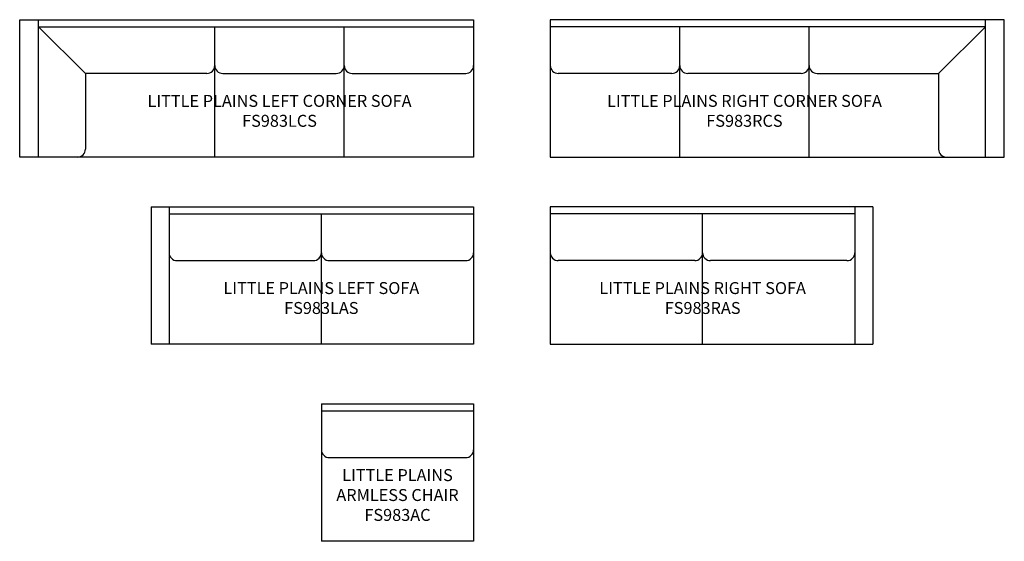
# Model space of a CAD drawing. Units: inches. Extents: x 20 to 267, y 35 to 166.
import ezdxf

# ---------------------------------------------------------------- set-up
doc = ezdxf.new("R2010")
doc.units = ezdxf.units.IN
doc.header["$MEASUREMENT"] = 0
for name, color, linetype in [('Inside', 2, 'Continuous'), ('Outside', 1, 'Continuous'), ('Text', 3, 'Continuous')]:
    doc.layers.add(name, color=color, linetype=linetype)
doc.styles.get("Standard").update_dxf_attribs({"font": 'Arial.ttf'})

# ---------------------------------------------------------------- blocks, each defined once
blk = doc.blocks.new('Little Plains Left Corner Sofa - FS983LCS')
at = {"layer": 'Inside'}
for p, q in [((-109.25, 0), (-109.25, 34.5)), ((-109.25, 32.75), (0, 32.75)), ((-97.5, 21), (-109.25, 32.75)), ((-65, 0), (-65, 32.75)), ((-32.5, 0), (-32.5, 32.75)), ((-97.5, 21), (-97.5, 2)), ((-67, 21), (-97.5, 21)), ((-63, 21), (-34.5, 21)), ((-30.5, 21), (-2, 21))]:
    blk.add_line(p, q, dxfattribs=at)
for centre, start, end in [((-67, 23), 270, 0), ((-63, 23), 180, 270), ((-34.5, 23), 270, 0), ((-30.5, 23), 180, 270), ((-2, 23), 270, 0), ((-99.5, 2), 270, 0)]:
    blk.add_arc(centre, 2, start, end, dxfattribs=at)
at = {"layer": 'Outside'}
for p, q in [((-114, 34.5), (0, 34.5)), ((-114, 0), (-114, 34.5)), ((0, 34.5), (0, 0)), ((0, 0), (-114, 0))]:
    blk.add_line(p, q, dxfattribs=at)
at = {"layer": 'Text', "insert": (-48.75, 11.62), "char_height": 3, "attachment_point": 5}
blk.add_mtext_dynamic_manual_height_columns('LITTLE PLAINS LEFT CORNER SOFA\\PFS983LCS', width=97.5, gutter_width=15, heights=[0], dxfattribs=at)
blk = doc.blocks.new('Little Plains Right Corner Sofa - FS983RCS')
at = {"layer": 'Inside'}
for p, q in [((109.25, 32.75), (0, 32.75)), ((32.5, 0), (32.5, 32.75)), ((65, 0), (65, 32.75)), ((97.5, 21), (109.25, 32.75)), ((109.25, 0), (109.25, 34.5)), ((30.5, 21), (2, 21)), ((63, 21), (34.5, 21)), ((67, 21), (97.5, 21)), ((97.5, 21), (97.5, 2))]:
    blk.add_line(p, q, dxfattribs=at)
for centre, start, end in [((2, 23), 180, 270), ((30.5, 23), 270, 0), ((34.5, 23), 180, 270), ((63, 23), 270, 0), ((67, 23), 180, 270), ((99.5, 2), 180, 270)]:
    blk.add_arc(centre, 2, start, end, dxfattribs=at)
at = {"layer": 'Outside'}
for p, q in [((114, 34.5), (0, 34.5)), ((0, 34.5), (0, 0)), ((114, 0), (114, 34.5)), ((0, 0), (114, 0))]:
    blk.add_line(p, q, dxfattribs=at)
at = {"layer": 'Text', "insert": (48.75, 11.62), "char_height": 3, "attachment_point": 5}
blk.add_mtext_dynamic_manual_height_columns('LITTLE PLAINS RIGHT CORNER SOFA\\PFS983RCS', width=97.5, gutter_width=15, heights=[0], dxfattribs=at)
blk = doc.blocks.new('Little Plains Left Sofa - FS983LAS')
at = {"layer": 'Inside'}
for p, q in [((-76.5, 34.5), (-76.5, 0)), ((-76.5, 32.75), (0, 32.75)), ((-38.25, 0), (-38.25, 32.75)), ((-74.5, 21), (-40.25, 21)), ((-36.25, 21), (-2, 21))]:
    blk.add_line(p, q, dxfattribs=at)
for centre, start, end in [((-74.5, 23), 180, 270), ((-40.25, 23), 270, 0), ((-36.25, 23), 180, 270), ((-2, 23), 270, 0)]:
    blk.add_arc(centre, 2, start, end, dxfattribs=at)
at = {"layer": 'Outside'}
for p, q in [((-81, 34.5), (0, 34.5)), ((-81, 34.5), (-81, 0)), ((0, 34.5), (0, 0)), ((0, 0), (-81, 0))]:
    blk.add_line(p, q, dxfattribs=at)
at = {"layer": 'Text', "insert": (-38.25, 11.62), "char_height": 3, "attachment_point": 5}
blk.add_mtext_dynamic_manual_height_columns('LITTLE PLAINS LEFT SOFA\\PFS983LAS', width=97.5, gutter_width=15, heights=[0], dxfattribs=at)
blk = doc.blocks.new('Little Plains Right Sofa - FS983RAS')
at = {"layer": 'Inside'}
for p, q in [((76.5, 32.75), (0, 32.75)), ((38.25, 0), (38.25, 32.75)), ((76.5, 34.5), (76.5, 0)), ((36.25, 21), (2, 21)), ((74.5, 21), (40.25, 21))]:
    blk.add_line(p, q, dxfattribs=at)
for centre, start, end in [((2, 23), 180, 270), ((36.25, 23), 270, 0), ((40.25, 23), 180, 270), ((74.5, 23), 270, 0)]:
    blk.add_arc(centre, 2, start, end, dxfattribs=at)
at = {"layer": 'Outside'}
for p, q in [((81, 34.5), (0, 34.5)), ((0, 34.5), (0, 0)), ((81, 34.5), (81, 0)), ((0, 0), (81, 0))]:
    blk.add_line(p, q, dxfattribs=at)
at = {"layer": 'Text', "insert": (38.25, 11.62), "char_height": 3, "attachment_point": 5}
blk.add_mtext_dynamic_manual_height_columns('LITTLE PLAINS RIGHT SOFA\\PFS983RAS', width=97.5, gutter_width=15, heights=[0], dxfattribs=at)
blk = doc.blocks.new('Little Plains Armless Chair - FS983AC')
at = {"layer": 'Inside'}
for p, q in [((0, 32.75), (38.25, 32.75)), ((2, 21), (36.25, 21))]:
    blk.add_line(p, q, dxfattribs=at)
for centre, start, end in [((2, 23), 180, 270), ((36.25, 23), 270, 0)]:
    blk.add_arc(centre, 2, start, end, dxfattribs=at)
at = {"layer": 'Outside'}
for p, q in [((0, 34.5), (38.25, 34.5)), ((0, 34.5), (0, 0)), ((38.25, 34.5), (38.25, 0)), ((38.25, 0), (0, 0))]:
    blk.add_line(p, q, dxfattribs=at)
at = {"layer": 'Text', "insert": (19.12, 11.62), "char_height": 3, "attachment_point": 5}
blk.add_mtext_dynamic_manual_height_columns('LITTLE PLAINS ARMLESS CHAIR\\PFS983AC', width=38.7213, gutter_width=15, heights=[0], dxfattribs=at)

msp = doc.modelspace()

# ---------------------------------------------------------------- block references
at = {"layer": 'Outside'}
for name, p in [('Little Plains Left Corner Sofa - FS983LCS', (133.77, 131.9)), ('Little Plains Right Corner Sofa - FS983RCS', (153.02, 131.9)), ('Little Plains Left Sofa - FS983LAS', (133.77, 84.92)), ('Little Plains Right Sofa - FS983RAS', (153.02, 84.92)), ('Little Plains Armless Chair - FS983AC', (95.52, 35.47))]:
    msp.add_blockref(name, p, dxfattribs=at)

doc.saveas('drawing.dxf')
